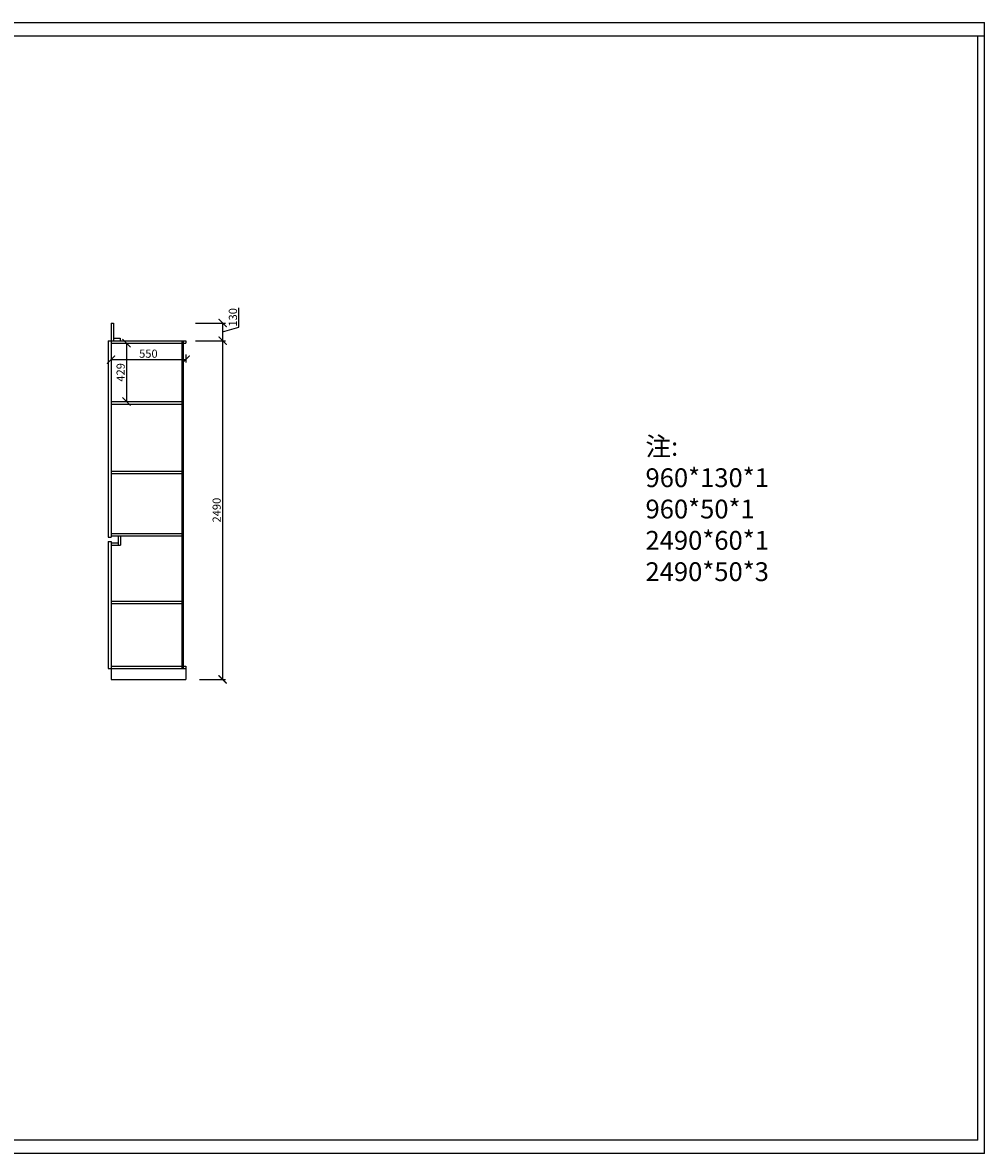
# Model space of a CAD drawing. Units: millimetres. Extents: x 19450493 to 19472486, y 9890627 to 9898941.
# Drawn here: x 19457923 to 19464997, y 9890627 to 9898941 of the extents above; entities that cross this region are included whole.
import ezdxf

# ---------------------------------------------------------------- set-up
doc = ezdxf.new("R2010")
doc.units = ezdxf.units.MM
doc.styles.get("Standard").update_dxf_attribs({"font": 'txt', "bigfont": 'gbcbig.shx'})
doc.dimstyles.new('ISO-25', dxfattribs={"dimtxt": 60, "dimasz": 60, "dimexe": 20, "dimexo": 100, "dimgap": 6.25, "dimtad": 1, "dimtxsty": 'Standard', "dimblk": 'ARCHTICK', "dimcen": 2.5, "dimclrd": 3, "dimclre": 3, "dimadec": 0, "dimazin": 0, "dimtfac": 1, "dimtmove": 1, "dimatfit": 3, "dimldrblk": 'ARCHTICK', "dimfxl": 1, "dimarcsym": 0})

# ---------------------------------------------------------------- blocks, each defined once
blk = doc.blocks.new('_ArchTick')
at = {"color": 0, "linetype": 'ByBlock', "const_width": 0.15}
blk.add_lwpolyline([(-0.5, -0.5), (0.5, 0.5)], dxfattribs=at)
blk = doc.blocks.new('*D24')
at = {"color": 3, "lineweight": -2, "transparency": 16777216}
for p, q in [((19458573.6, 9896501.7), (19458573.6, 9896442.8)), ((19458573.6, 9896462.8), (19459123.6, 9896462.8)), ((19459123.6, 9896501.7), (19459123.6, 9896442.8))]:
    blk.add_line(p, q, dxfattribs=at)
at = {"layer": 'Defpoints', "color": 0, "transparency": 16777216}
for p in [(19458573.6, 9896601.7), (19459123.6, 9896601.7), (19459123.6, 9896462.8)]:
    blk.add_point(p, dxfattribs=at)
at = {"color": 3, "lineweight": -2, "transparency": 16777216, "xscale": 60, "yscale": 60, "zscale": 60, "rotation": 180}
blk.add_blockref('_ArchTick', (19458573.6, 9896462.8), dxfattribs=at)
at = {"color": 3, "lineweight": -2, "transparency": 16777216, "xscale": 60, "yscale": 60, "zscale": 60}
blk.add_blockref('_ArchTick', (19459123.6, 9896462.8), dxfattribs=at)
at = {"color": 0, "transparency": 16777216, "insert": (19458848.6, 9896499.1), "char_height": 60, "attachment_point": 5}
blk.add_mtext('550', dxfattribs=at)
blk = doc.blocks.new('*D25')
at = {"color": 3, "lineweight": -2, "transparency": 16777216}
for p, q in [((19459223.6, 9896601.7), (19459414.7, 9896601.7)), ((19459394.7, 9896601.7), (19459394.7, 9894111.7)), ((19459223.6, 9894111.7), (19459414.7, 9894111.7))]:
    blk.add_line(p, q, dxfattribs=at)
at = {"layer": 'Defpoints', "color": 0, "transparency": 16777216}
for p in [(19459123.6, 9896601.7), (19459123.6, 9894111.7), (19459394.7, 9894111.7)]:
    blk.add_point(p, dxfattribs=at)
at = {"color": 3, "lineweight": -2, "transparency": 16777216, "xscale": 60, "yscale": 60, "zscale": 60}
for p, rotation in [((19459394.7, 9896601.7), 90), ((19459394.7, 9894111.7), 270)]:
    blk.add_blockref('_ArchTick', p, dxfattribs=dict(at, rotation=rotation))
at = {"color": 0, "transparency": 16777216, "insert": (19459358.5, 9895356.7), "char_height": 60, "attachment_point": 5, "rotation": 90}
blk.add_mtext('2490', dxfattribs=at)
blk = doc.blocks.new('*D26')
at = {"color": 3, "lineweight": -2, "transparency": 16777216}
for p, q in [((19458673.6, 9896583.7), (19458708.2, 9896583.7)), ((19458688.2, 9896583.7), (19458688.2, 9896154.7)), ((19458673.6, 9896154.7), (19458708.2, 9896154.7))]:
    blk.add_line(p, q, dxfattribs=at)
at = {"layer": 'Defpoints', "color": 0, "transparency": 16777216}
for p in [(19458573.6, 9896583.7), (19458573.6, 9896154.7), (19458688.2, 9896154.7)]:
    blk.add_point(p, dxfattribs=at)
at = {"color": 3, "lineweight": -2, "transparency": 16777216, "xscale": 60, "yscale": 60, "zscale": 60}
for p, rotation in [((19458688.2, 9896583.7), 90), ((19458688.2, 9896154.7), 270)]:
    blk.add_blockref('_ArchTick', p, dxfattribs=dict(at, rotation=rotation))
at = {"color": 0, "transparency": 16777216, "insert": (19458651.9, 9896369.2), "char_height": 60, "attachment_point": 5, "rotation": 90}
blk.add_mtext('429', dxfattribs=at)
blk = doc.blocks.new('*D27')
at = {"color": 3, "lineweight": -2, "transparency": 16777216}
for p, q in [((19459514.1, 9896702.5), (19459514.1, 9896845)), ((19459194.7, 9896731.7), (19459414.7, 9896731.7)), ((19459394.7, 9896731.7), (19459394.7, 9896601.7)), ((19459394.7, 9896666.7), (19459514.1, 9896702.5)), ((19459194.7, 9896601.7), (19459414.7, 9896601.7))]:
    blk.add_line(p, q, dxfattribs=at)
at = {"layer": 'Defpoints', "color": 0, "transparency": 16777216}
for p in [(19458591.6, 9896731.7), (19458591.6, 9896601.7), (19459394.7, 9896601.7)]:
    blk.add_point(p, dxfattribs=at)
at = {"color": 3, "lineweight": -2, "transparency": 16777216, "xscale": 60, "yscale": 60, "zscale": 60}
for p, rotation in [((19459394.7, 9896731.7), 90), ((19459394.7, 9896601.7), 270)]:
    blk.add_blockref('_ArchTick', p, dxfattribs=dict(at, rotation=rotation))
at = {"color": 0, "transparency": 16777216, "insert": (19459477.8, 9896773.8), "char_height": 60, "attachment_point": 5, "rotation": 90}
blk.add_mtext('130', dxfattribs=at)

msp = doc.modelspace()

# ---------------------------------------------------------------- linework, layer by layer
at = {"color": 0, "linetype": 'ByBlock', "lineweight": -3}
for p, q in [((19450492.616, 9898940.686), (19464997.299, 9898940.686)), ((19450589.272, 9898844.206), (19464997.299, 9898844.206)), ((19464948.972, 9890723.963), (19450589.272, 9890723.963)), ((19464997.299, 9890627.483), (19450492.616, 9890627.483))]:
    msp.add_line(p, q, dxfattribs=at)
at = {"linetype": 'ByBlock'}
for p, q in [((19464997.299, 9890627.483), (19464997.299, 9898940.686)), ((19464948.972, 9890723.963), (19464948.972, 9898844.206))]:
    msp.add_line(p, q, dxfattribs=at)
for p, q in [((19458573.579, 9896731.694), (19458573.579, 9896126.694)), ((19458573.579, 9896731.694), (19458591.579, 9896731.694)), ((19458591.579, 9896731.694), (19458591.579, 9896601.694)), ((19458591.579, 9896619.694), (19458641.579, 9896619.694)), ((19458641.579, 9896619.694), (19458641.579, 9896601.694)), ((19458553.579, 9896601.694), (19458553.579, 9896126.694)), ((19458553.579, 9896601.694), (19458553.579, 9895156.694)), ((19458553.579, 9896601.694), (19459123.579, 9896601.694)), ((19458573.579, 9896583.694), (19459123.579, 9896583.694)), ((19459094.579, 9896601.694), (19459094.579, 9894191.694)), ((19459103.579, 9896601.694), (19459103.579, 9894191.694)), ((19459123.579, 9896601.694), (19459123.579, 9896583.694)), ((19458573.579, 9896154.694), (19458573.579, 9895156.694)), ((19458573.579, 9896154.694), (19459094.579, 9896154.694)), ((19458573.579, 9896136.694), (19459094.579, 9896136.694)), ((19458573.579, 9895643.694), (19459094.579, 9895643.694)), ((19458573.579, 9895625.694), (19459094.579, 9895625.694)), ((19458553.579, 9895156.694), (19458573.579, 9895156.694)), ((19458553.579, 9895126.694), (19458553.579, 9894191.694)), ((19458553.579, 9895126.694), (19458573.579, 9895126.694)), ((19458573.579, 9895184.694), (19459094.579, 9895184.694)), ((19458573.579, 9895166.694), (19459094.579, 9895166.694)), ((19458573.579, 9895126.694), (19458573.579, 9894111.694)), ((19458625.579, 9895166.694), (19458625.579, 9895098.694)), ((19458643.579, 9895166.694), (19458643.579, 9895098.694)), ((19458573.579, 9895116.694), (19458625.579, 9895116.694)), ((19458573.579, 9895098.694), (19458643.579, 9895098.694)), ((19458573.579, 9894687.694), (19459094.579, 9894687.694)), ((19458573.579, 9894669.694), (19459094.579, 9894669.694)), ((19458573.579, 9894209.694), (19459123.579, 9894209.694)), ((19459123.579, 9894209.694), (19459123.579, 9894111.694)), ((19458553.579, 9894191.694), (19459123.579, 9894191.694)), ((19458573.579, 9894111.694), (19459123.579, 9894111.694))]:
    msp.add_line(p, q)

# ---------------------------------------------------------------- texts
at = {"color": 0, "linetype": 'ByBlock', "lineweight": -3, "insert": (19462504.623, 9895894.13), "char_height": 138.10893, "width": 3722.92958, "attachment_point": 1}
msp.add_mtext('{\\fSimSun|b0|i0|c134|p54;注:\\P960*130*1\\P960*50*1\\P2490*60*1\\P2490*50*3}', dxfattribs=at)

# ---------------------------------------------------------------- dimensions: what is measured, and where the dimension line sits
for base, p1, p2, picture, middle in [((19459394.702, 9896601.694), (19458591.579, 9896731.694), (19458591.579, 9896601.694), '*D27', (19459477.827, 9896708.757)), ((19459394.702, 9894111.694), (19459123.579, 9896601.694), (19459123.579, 9894111.694), '*D25', (19459358.452, 9895356.694))]:
    dim = msp.add_linear_dim(base=base, p1=p1, p2=p2, angle=90, dimstyle='ISO-25', override={"dimfxl": 200, "dimfxlon": 1})
    dim.commit()
    dim.dimension.update_dxf_attribs({"geometry": picture, "text_midpoint": middle})
dim = msp.add_linear_dim(base=(19459123.579, 9896462.817), p1=(19458573.579, 9896601.694), p2=(19459123.579, 9896601.694), dimstyle='ISO-25', override={"dimfxl": 200, "dimfxlon": 1})
dim.commit()
dim.dimension.update_dxf_attribs({"geometry": '*D24', "text_midpoint": (19458848.579, 9896499.067)})
dim = msp.add_aligned_dim(p1=(19458573.579, 9896583.694), p2=(19458573.579, 9896154.694), distance=114.613, dimstyle='ISO-25', override={"dimfxl": 200, "dimfxlon": 1})
dim.commit()
dim.dimension.update_dxf_attribs({"geometry": '*D26', "text_midpoint": (19458651.941, 9896369.194)})

doc.saveas('drawing.dxf')
